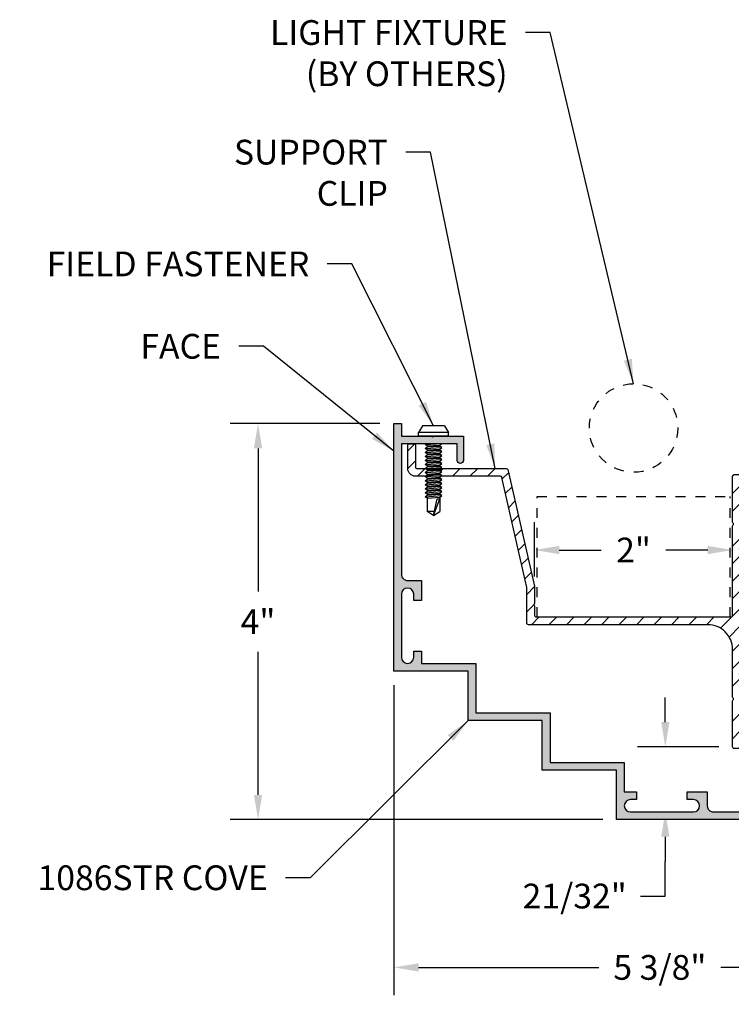
# Model space of a CAD drawing. Units: inches. Extents: x 442.5 to 456.3, y 289.7 to 299.7.
# Drawn here: x 442.5 to 449.7, y 289.8 to 299.7 of the extents above; entities that cross this region are included whole.
import ezdxf

# ---------------------------------------------------------------- set-up
doc = ezdxf.new("R2010")
doc.units = ezdxf.units.IN
doc.header["$MEASUREMENT"] = 0
doc.header["$PDMODE"] = 3
doc.linetypes.add('HIDDEN', pattern=[0.375, 0.25, -0.125])
doc.layers.get('0').update_dxf_attribs({"linetype": 'CONTINUOUS'})
doc.layers.get('Defpoints').update_dxf_attribs({"color": 252, "linetype": 'CONTINUOUS'})
for name, color, linetype in [('DETAIL', 1, 'CONTINUOUS'), ('DIM', 1, 'CONTINUOUS'), ('HATCH', 2, 'CONTINUOUS'), ('TEXT', 3, 'CONTINUOUS')]:
    doc.layers.add(name, color=color, linetype=linetype)
doc.styles.add('STD', font='ARIAL.TTF')
doc.dimstyles.new('F-DIM2$0', dxfattribs={"dimscale": 2, "dimtxt": 0.125, "dimasz": 0.125, "dimexe": 0.14, "dimexo": 0.07, "dimgap": 0.09, "dimtad": 0, "dimtih": 1, "dimtoh": 1, "dimdec": 6, "dimzin": 3, "dimdsep": 46, "dimlunit": 5, "dimtxsty": 'STD', "dimcen": 0, "dimclrd": 2, "dimclre": 3, "dimclrt": 256, "dimadec": 0, "dimazin": 0, "dimtfac": 1, "dimtdec": 6, "dimtofl": 0, "dimtmove": 1, "dimatfit": 3, "dimfxl": 0, "dimfrac": 2, "dimtolj": 1, "dimtzin": 0, "dimarcsym": 0})
doc.dimstyles.new('F-DIM2$7', dxfattribs={"dimscale": 2, "dimtxt": 0.125, "dimasz": 0.125, "dimexe": 0.14, "dimexo": 0.07, "dimgap": 0.09, "dimtad": 0, "dimtih": 1, "dimtoh": 1, "dimdec": 6, "dimzin": 3, "dimdsep": 46, "dimlunit": 5, "dimtxsty": 'STD', "dimcen": 0, "dimclrd": 256, "dimclre": 3, "dimclrt": 256, "dimadec": 0, "dimazin": 0, "dimtfac": 1, "dimtdec": 6, "dimtofl": 0, "dimtmove": 0, "dimatfit": 3, "dimfxl": 0, "dimfrac": 2, "dimtolj": 1, "dimtzin": 0, "dimarcsym": 0})

# ---------------------------------------------------------------- blocks, each defined once
blk = doc.blocks.new('GEG-867')
blk.add_lwpolyline([(2.062, -0.25, 0.414214), (1.812, 0), (0, 0, -0.414214), (-0.016, 0.016), (-0.016, 0.3727, 0.07207), (-0.0167, 0.3772), (-0.2676, 1.4885, 0.332226), (-0.283, 1.5), (-1.141, 1.5, -0.414214), (-1.219, 1.578), (-1.219, 1.812, -0.414214), (-1.203, 1.828), (-1.157, 1.828, -0.414214), (-1.141, 1.812), (-1.141, 1.594, 0.414214), (-1.125, 1.578), (-0.2247, 1.578, -0.332226), (-0.2094, 1.5665), (0.0613, 0.3885, -0.07207), (0.062, 0.384), (0.062, 0.2209, -0.213422), (0.0567, 0.209, 0.447214), (0.0567, 0.197, -0.213422), (0.062, 0.1851), (0.062, 0.094, 0.414214), (0.078, 0.078), (2.046, 0.078, 0.414214), (2.062, 0.094), (2.062, 0.9965, -0.198912), (2.0667, 1.0078), (2.0699, 1.0111, 0.414214), (2.0699, 1.0209), (2.0667, 1.0242, -0.198912), (2.062, 1.0355), (2.062, 1.5, -0.414214), (2.078, 1.516), (2.124, 1.516, -0.414214), (2.14, 1.5), (2.14, 0.7855, -0.198912), (2.1353, 0.7742), (2.1321, 0.7709, 0.414214), (2.1321, 0.7611), (2.1353, 0.7578, -0.198912), (2.14, 0.7465), (2.14, -0.4805, -0.198912), (2.1353, -0.4918), (2.1321, -0.4951, 0.414214), (2.1321, -0.5049), (2.1353, -0.5082, -0.198912), (2.14, -0.5195), (2.14, -1.234, -0.414214), (2.124, -1.25), (2.078, -1.25, -0.414214), (2.062, -1.234), (2.062, -0.7695, -0.198912), (2.0667, -0.7582), (2.0699, -0.7549, 0.414214), (2.0699, -0.7451), (2.0667, -0.7418, -0.198912), (2.062, -0.7305)], format="xyb", close=True)
blk = doc.blocks.new('GEG-866')
blk.add_lwpolyline([(-0.5505, 0.0317), (-0.4905, 0.0286), (-0.48, 0.038), (-0.4705, 0.0275), (-0.4105, 0.0244), (-0.4, 0.0338), (-0.3905, 0.0233), (-0.3305, 0.0202), (-0.32, 0.0296), (-0.3105, 0.0191), (-0.2505, 0.016), (-0.24, 0.0254), (-0.2305, 0.0149), (-0.1705, 0.0118), (-0.16, 0.0212), (-0.1505, 0.0107), (-0.0191, 0.0038, 0.09837), (0, 0), (2.25, 0), (2.25, 0.5), (3, 0.5), (3, 1), (3.75, 1), (3.75, 1.5), (4.5, 1.5), (4.5, 4), (4.422, 4), (4.422, 3.875), (4.119, 3.875), (4.109, 3.865), (4.099, 3.875), (3.797, 3.875), (3.797, 3.6283, 1), (3.8595, 3.6283), (3.8595, 3.797), (4.422, 3.797), (4.422, 2.478, -0.414214), (4.36, 2.416), (4.22, 2.416), (4.22, 2.213), (4.298, 2.213), (4.298, 2.276, -1), (4.422, 2.276), (4.422, 1.64, -1), (4.298, 1.64), (4.298, 1.703), (4.22, 1.703), (4.22, 1.578), (3.672, 1.578), (3.672, 1.078), (2.922, 1.078), (2.922, 0.578), (2.172, 0.578), (2.172, 0.28), (2.047, 0.28), (2.047, 0.202), (2.11, 0.202, -1), (2.11, 0.078), (1.474, 0.078, -1), (1.474, 0.202), (1.537, 0.202), (1.537, 0.28), (1.334, 0.28), (1.334, 0.14, -0.414214), (1.272, 0.078), (-0.86, 0.078, 1), (-0.86, 0.048), (-0.8105, 0.0454), (-0.8, 0.0549), (-0.7905, 0.0443), (-0.7305, 0.0412), (-0.72, 0.0507), (-0.7105, 0.0401), (-0.6505, 0.037), (-0.64, 0.0464), (-0.6305, 0.0359), (-0.5705, 0.0328), (-0.56, 0.0422)], format="xyb", close=True)
blk = doc.blocks.new('*D34')
at = {"layer": 'Defpoints', "color": 0}
for p in [(449.6829, 292.3946), (449.0038, 291.7376), (449.7609, 291.7376)]:
    blk.add_point(p, dxfattribs=at)
at = {"layer": 'DIM', "color": 2, "lineweight": -2}
for p, q in [((449.0038, 292.6446), (449.0038, 292.8946)), ((449.0038, 291.4876), (449.0038, 291.2376)), ((449.0038, 290.8881), (449.0038, 291.2376)), ((448.7538, 290.8881), (449.0038, 290.8881))]:
    blk.add_line(p, q, dxfattribs=at)
at = {"layer": 'DIM', "color": 3, "lineweight": -2}
blk.add_line((449.5429, 292.3946), (448.7238, 292.3946), dxfattribs=at)
at = {"layer": 'DIM', "color": 2}
for points in [[(448.9622, 292.6446), (449.0455, 292.6446), (449.0038, 292.3946)], [(448.9622, 291.4876), (449.0455, 291.4876), (449.0038, 291.7376)]]:
    blk.add_solid(points, dxfattribs=at)
at = {"layer": 'DIM', "insert": (448.0882, 290.8881), "char_height": 0.25, "attachment_point": 5, "style": 'STD'}
blk.add_mtext('\\A1;21/32"', dxfattribs=at)
blk = doc.blocks.new('*D35')
at = {"layer": 'Defpoints', "color": 0}
for p in [(446.2609, 293.1596), (451.6359, 291.7226), (451.6359, 290.1674)]:
    blk.add_point(p, dxfattribs=at)
at = {"layer": 'DIM', "color": 3, "lineweight": -2}
for p, q in [((446.2609, 293.0196), (446.2609, 289.8874)), ((451.6359, 291.5826), (451.6359, 289.8874))]:
    blk.add_line(p, q, dxfattribs=at)
at = {"layer": 'DIM', "color": 2, "lineweight": -2}
for p, q in [((446.5109, 290.1674), (448.3335, 290.1674)), ((451.3859, 290.1674), (449.5634, 290.1674))]:
    blk.add_line(p, q, dxfattribs=at)
at = {"layer": 'DIM', "color": 2}
for points in [[(446.5109, 290.209), (446.5109, 290.1257), (446.2609, 290.1674)], [(451.3859, 290.209), (451.3859, 290.1257), (451.6359, 290.1674)]]:
    blk.add_solid(points, dxfattribs=at)
at = {"layer": 'DIM', "insert": (448.9484, 290.1674), "char_height": 0.25, "attachment_point": 5, "style": 'STD'}
blk.add_mtext('\\A1;5 3/8"', dxfattribs=at)
blk = doc.blocks.new('*D36')
at = {"layer": 'Defpoints', "color": 0}
for p in [(446.2609, 295.6596), (444.8895, 291.6596), (448.5109, 291.6596)]:
    blk.add_point(p, dxfattribs=at)
at = {"layer": 'DIM', "color": 3, "lineweight": -2}
for p, q in [((446.1209, 295.6596), (444.6095, 295.6596)), ((448.3709, 291.6596), (444.6095, 291.6596))]:
    blk.add_line(p, q, dxfattribs=at)
at = {"layer": 'DIM', "color": 2, "lineweight": -2}
for p, q in [((444.8895, 295.4096), (444.8895, 293.9646)), ((444.8895, 291.9096), (444.8895, 293.3546))]:
    blk.add_line(p, q, dxfattribs=at)
at = {"layer": 'DIM', "color": 2}
for points in [[(444.8478, 295.4096), (444.9312, 295.4096), (444.8895, 295.6596)], [(444.8478, 291.9096), (444.9312, 291.9096), (444.8895, 291.6596)]]:
    blk.add_solid(points, dxfattribs=at)
at = {"layer": 'DIM', "insert": (444.8895, 293.6596), "char_height": 0.25, "attachment_point": 5, "style": 'STD'}
blk.add_mtext('\\A1;4"', dxfattribs=at)
blk = doc.blocks.new('*D38')
at = {"layer": 'Defpoints', "color": 0}
for p in [(449.6829, 294.3831), (447.6823, 293.9749), (449.6829, 293.7226)]:
    blk.add_point(p, dxfattribs=at)
at = {"layer": 'DIM', "color": 3, "lineweight": -2}
blk.add_line((447.6823, 294.1149), (447.6823, 294.6631), dxfattribs=at)
at = {"layer": 'DIM', "color": 2, "lineweight": -2}
for p, q in [((447.9323, 294.3831), (448.3568, 294.3831)), ((449.4329, 294.3831), (449.0084, 294.3831))]:
    blk.add_line(p, q, dxfattribs=at)
at = {"layer": 'DIM', "color": 2}
for points in [[(447.9323, 294.4248), (447.9323, 294.3415), (447.6823, 294.3831)], [(449.4329, 294.4248), (449.4329, 294.3415), (449.6829, 294.3831)]]:
    blk.add_solid(points, dxfattribs=at)
at = {"layer": 'DIM', "insert": (448.6826, 294.3831), "char_height": 0.25, "attachment_point": 5, "style": 'STD'}
blk.add_mtext('\\A1;2"', dxfattribs=at)

msp = doc.modelspace()

# ---------------------------------------------------------------- hatches: boundary and pattern name
at = {"layer": 'HATCH'}
msp.add_hatch(color=256, dxfattribs=at).paths.add_polyline_path([(451.6209109, 291.737629, -1), (451.6209109, 291.707629), (451.571422, 291.7050275), (451.5609109, 291.7144888), (451.5514496, 291.7039776), (451.491422, 291.7008222), (451.4809109, 291.7102834), (451.4714496, 291.6997723), (451.411422, 291.6966168), (451.4009109, 291.706078), (451.3914496, 291.6955669), (451.331422, 291.6924114), (451.3209109, 291.7018727), (451.3114496, 291.6913615), (451.251422, 291.688206), (451.2409109, 291.6976673), (451.2314496, 291.6871561), (451.171422, 291.6840006), (451.1609109, 291.6934619), (451.1514496, 291.6829507), (451.091422, 291.6797953), (451.0809109, 291.6892565), (451.0714496, 291.6787454), (451.011422, 291.6755899), (451.0009109, 291.6850511), (450.9914496, 291.67454), (450.931422, 291.6713845), (450.9209109, 291.6808458), (450.9114496, 291.6703346), (450.7800229, 291.6634259, -0.098370189), (450.7609109, 291.659629), (448.5109109, 291.659629), (448.5109109, 292.159629), (447.7609109, 292.159629), (447.7609109, 292.659629), (447.0109109, 292.659629), (447.0109109, 293.159629), (446.2609109, 293.159629), (446.2609109, 295.659629), (446.3389109, 295.659629), (446.3389109, 295.534629), (446.6419109, 295.534629), (446.6519109, 295.524629), (446.6619109, 295.534629), (446.9639109, 295.534629), (446.9639109, 295.287879, -1), (446.9014109, 295.287879), (446.9014109, 295.456629), (446.3389109, 295.456629), (446.3389109, 294.137629, 0.414213562), (446.4009109, 294.075629), (446.5409109, 294.075629), (446.5409109, 293.872629), (446.4629109, 293.872629), (446.4629109, 293.935629, 1), (446.3389109, 293.935629), (446.3389109, 293.299629, 1), (446.4629109, 293.299629), (446.4629109, 293.362629), (446.5409109, 293.362629), (446.5409109, 293.237629), (447.0889109, 293.237629), (447.0889109, 292.737629), (447.8389109, 292.737629), (447.8389109, 292.237629), (448.5889109, 292.237629), (448.5889109, 291.939629), (448.7139109, 291.939629), (448.7139109, 291.861629), (448.6509109, 291.861629, 1), (448.6509109, 291.737629), (449.2869109, 291.737629, 1), (449.2869109, 291.861629), (449.2239109, 291.861629), (449.2239109, 291.939629), (449.4269109, 291.939629), (449.4269109, 291.799629, 0.414213562), (449.4889109, 291.737629)])
h = msp.add_hatch(dxfattribs=at)
h.set_pattern_fill('ANSI31', color=256, style=0)
h.set_pattern_definition([(45, (446.40191, 292.37863), (-0.0883883, 0.0883883), [])])
h.paths.add_polyline_path([(447.4115599, 295.1951703, 0.332225664), (447.3962179, 295.206629), (446.7332401, 295.206629), (446.7244109, 295.2001523), (446.7244109, 295.1901286), (446.7474109, 295.1764278), (446.7244109, 295.1595562), (446.7244109, 295.1495325), (446.7474109, 295.1358317), (446.7375919, 295.128629), (447.3379607, 295.128629, -0.3691144), (447.3537654, 295.1151211), (447.6042529, 294.005852, -0.072070153), (447.6049109, 294.0013107), (447.6049109, 293.644629, 0.414213562), (447.6209109, 293.628629), (449.4329109, 293.628629, -0.414213562), (449.6829109, 293.378629), (449.6829109, 293.004599, 0.107783005), (449.7609109, 292.9444994), (449.7609109, 293.1091021, 0.198912367), (449.7562246, 293.1204158), (449.7529611, 293.1236793, -0.414213562), (449.7529611, 293.1335788), (449.7562246, 293.1368422, 0.198912367), (449.7609109, 293.1481559), (449.7609109, 294.3751021, 0.198912367), (449.7562246, 294.3864158), (449.7529611, 294.3896793, -0.414213562), (449.7529611, 294.3995788), (449.7562246, 294.4028422, 0.198912367), (449.7609109, 294.4141559), (449.7609109, 294.5738247, 0.107783005), (449.6829109, 294.5137251), (449.6829109, 293.722629, -0.414213562), (449.6669109, 293.706629), (447.6989109, 293.706629, -0.414213562), (447.6829109, 293.722629), (447.6829109, 293.8137405, 0.213421765), (447.6775775, 293.8256662, -0.447213595), (447.6775775, 293.8375919, 0.213421765), (447.6829109, 293.8495176), (447.6829109, 294.0126124, 0.041010254), (447.6826963, 294.0152238)])
h.paths.add_polyline_path([(449.7609109, 295.128629, 0.414213562), (449.7449109, 295.144629), (449.6989109, 295.144629, 0.414213562), (449.6829109, 295.128629), (449.6829109, 294.7481001, 0.107783005), (449.7609109, 294.6880005)], flags=17)
h.paths.add_polyline_path([(449.7609109, 292.8303236, 0.107783005), (449.6829109, 292.770224), (449.6829109, 292.394629, 0.414213562), (449.6989109, 292.378629), (449.7449109, 292.378629, 0.414213562), (449.7609109, 292.394629)])
h.paths.add_polyline_path([(446.4799109, 295.440629, 0.414213562), (446.4639109, 295.456629), (446.4179109, 295.456629, 0.414213562), (446.4019109, 295.440629), (446.4019109, 295.206629, 0.414213562), (446.4799109, 295.128629), (446.58266, 295.128629), (446.5994109, 295.1409165), (446.5994109, 295.1509402), (446.5764109, 295.1646411), (446.5994109, 295.1815126), (446.5994109, 295.1915363), (446.5740743, 295.206629), (446.4959109, 295.206629, -0.414213562), (446.4799109, 295.222629)])

# ---------------------------------------------------------------- linework, layer by layer
at = {"layer": 'DETAIL'}
for p, q in [((446.5519109, 295.638629), (446.5106609, 295.571129)), ((446.8131609, 295.571129), (446.5106609, 295.571129)), ((446.5106609, 295.534629), (446.5106609, 295.571129)), ((446.7719109, 295.638629), (446.5519109, 295.638629)), ((446.7719109, 295.638629), (446.8131609, 295.571129)), ((446.8131609, 295.534629), (446.8131609, 295.571129)), ((446.8131609, 295.534629), (446.5106609, 295.534629)), ((446.5764109, 295.4488137), (446.689794, 295.456629)), ((446.5764109, 295.4488137), (446.587065, 295.456629)), ((446.5994109, 295.4351129), (446.5764109, 295.4488137)), ((446.5764109, 295.4082176), (446.5994109, 295.4250892)), ((446.5764109, 295.4082176), (446.7474109, 295.4200044)), ((446.5994109, 295.3945168), (446.5764109, 295.4082176)), ((446.5764109, 295.3676215), (446.5994109, 295.3844931)), ((446.5764109, 295.3676215), (446.7474109, 295.3794083)), ((446.5994109, 295.4351129), (446.7244109, 295.4437289)), ((446.5994109, 295.4351129), (446.5994109, 295.4250892)), ((446.5994109, 295.4250892), (446.7244109, 295.4337052)), ((446.5994109, 295.3945168), (446.7244109, 295.4031328)), ((446.5994109, 295.3945168), (446.5994109, 295.3844931)), ((446.5994109, 295.3844931), (446.7244109, 295.3931091)), ((446.7244109, 295.4437289), (446.7419968, 295.456629)), ((446.7244109, 295.4437289), (446.7244109, 295.4337052)), ((446.7474109, 295.4200044), (446.7244109, 295.4337052)), ((446.7244109, 295.4031328), (446.7474109, 295.4200044)), ((446.7244109, 295.4031328), (446.7244109, 295.3931091)), ((446.7474109, 295.3794083), (446.7244109, 295.3931091)), ((446.7244109, 295.3625367), (446.7474109, 295.3794083)), ((446.5994109, 295.3539207), (446.5764109, 295.3676215)), ((446.5764109, 295.3270254), (446.5994109, 295.343897)), ((446.5764109, 295.3270254), (446.7474109, 295.3388122)), ((446.5994109, 295.3133246), (446.5764109, 295.3270254)), ((446.5764109, 295.2864294), (446.5994109, 295.3033009)), ((446.5764109, 295.2864294), (446.7474109, 295.2982161)), ((446.5994109, 295.2727285), (446.5764109, 295.2864294)), ((446.5994109, 295.3539207), (446.7244109, 295.3625367)), ((446.5994109, 295.3539207), (446.5994109, 295.343897)), ((446.5994109, 295.343897), (446.7244109, 295.352513)), ((446.5994109, 295.3133246), (446.7244109, 295.3219406)), ((446.5994109, 295.3133246), (446.5994109, 295.3033009)), ((446.5994109, 295.3033009), (446.7244109, 295.3119169)), ((446.5994109, 295.2727285), (446.7244109, 295.2813445)), ((446.5994109, 295.2727285), (446.5994109, 295.2627048)), ((446.5994109, 295.2627048), (446.7244109, 295.2713208)), ((446.7244109, 295.3625367), (446.7244109, 295.352513)), ((446.7474109, 295.3388122), (446.7244109, 295.352513)), ((446.7244109, 295.3219406), (446.7474109, 295.3388122)), ((446.7244109, 295.3219406), (446.7244109, 295.3119169)), ((446.7474109, 295.2982161), (446.7244109, 295.3119169)), ((446.7244109, 295.2813445), (446.7474109, 295.2982161)), ((446.7244109, 295.2813445), (446.7244109, 295.2713208)), ((446.7474109, 295.25762), (446.7244109, 295.2713208)), ((446.5764109, 295.2458333), (446.5994109, 295.2627048)), ((446.5764109, 295.2458333), (446.7474109, 295.25762)), ((446.5994109, 295.2321324), (446.5764109, 295.2458333)), ((446.5764109, 295.2052372), (446.5994109, 295.2221087)), ((446.5764109, 295.2052372), (446.7474109, 295.2170239)), ((446.5994109, 295.1915363), (446.5764109, 295.2052372)), ((446.5764109, 295.1646411), (446.5994109, 295.1815126)), ((446.5764109, 295.1646411), (446.7474109, 295.1764278)), ((446.5994109, 295.2321324), (446.7244109, 295.2407484)), ((446.5994109, 295.2321324), (446.5994109, 295.2221087)), ((446.5994109, 295.2221087), (446.7244109, 295.2307247)), ((446.5994109, 295.1915363), (446.7244109, 295.2001523)), ((446.5994109, 295.1915363), (446.5994109, 295.1815126)), ((446.5994109, 295.1815126), (446.7244109, 295.1901286)), ((446.7244109, 295.2407484), (446.7474109, 295.25762)), ((446.7244109, 295.2407484), (446.7244109, 295.2307247)), ((446.7474109, 295.2170239), (446.7244109, 295.2307247)), ((446.7244109, 295.2001523), (446.7474109, 295.2170239)), ((446.7244109, 295.2001523), (446.7244109, 295.1901286)), ((446.7474109, 295.1764278), (446.7244109, 295.1901286)), ((446.7244109, 295.1595562), (446.7474109, 295.1764278)), ((446.5994109, 295.1509402), (446.5764109, 295.1646411)), ((446.5764109, 295.124045), (446.5994109, 295.1409165)), ((446.5764109, 295.124045), (446.7474109, 295.1358317)), ((446.5994109, 295.1103441), (446.5764109, 295.124045)), ((446.5764109, 295.0834489), (446.5994109, 295.1003204)), ((446.5764109, 295.0834489), (446.7474109, 295.0952356)), ((446.5994109, 295.069748), (446.5764109, 295.0834489)), ((446.5994109, 295.1509402), (446.7244109, 295.1595562)), ((446.5994109, 295.1509402), (446.5994109, 295.1409165)), ((446.5994109, 295.1409165), (446.7244109, 295.1495325)), ((446.5994109, 295.1103441), (446.7244109, 295.1189602)), ((446.5994109, 295.1103441), (446.5994109, 295.1003204)), ((446.5994109, 295.1003204), (446.7244109, 295.1089364)), ((446.5994109, 295.069748), (446.7244109, 295.0783641)), ((446.7244109, 295.1595562), (446.7244109, 295.1495325)), ((446.7474109, 295.1358317), (446.7244109, 295.1495325)), ((446.7244109, 295.1189602), (446.7474109, 295.1358317)), ((446.7244109, 295.1189602), (446.7244109, 295.1089364)), ((446.7474109, 295.0952356), (446.7244109, 295.1089364)), ((446.7244109, 295.0783641), (446.7474109, 295.0952356)), ((446.7244109, 295.0783641), (446.7244109, 295.0683403)), ((446.5764109, 295.0428528), (446.5994109, 295.0597243)), ((446.5764109, 295.0428528), (446.7474109, 295.0546395)), ((446.5994109, 295.0291519), (446.5764109, 295.0428528)), ((446.5764109, 295.0022567), (446.5994109, 295.0191282)), ((446.5764109, 295.0022567), (446.7474109, 295.0140434)), ((446.5994109, 294.9885558), (446.5764109, 295.0022567)), ((446.5764109, 294.9616606), (446.5994109, 294.9785321)), ((446.5764109, 294.9616606), (446.7474109, 294.9734473)), ((446.5994109, 295.069748), (446.5994109, 295.0597243)), ((446.5994109, 295.0597243), (446.7244109, 295.0683403)), ((446.5994109, 295.0291519), (446.7244109, 295.037768)), ((446.5994109, 295.0291519), (446.5994109, 295.0191282)), ((446.5994109, 295.0191282), (446.7244109, 295.0277442)), ((446.5994109, 294.9885558), (446.7244109, 294.9971719)), ((446.5994109, 294.9885558), (446.5994109, 294.9785321)), ((446.5994109, 294.9785321), (446.7244109, 294.9871481)), ((446.7474109, 295.0546395), (446.7244109, 295.0683403)), ((446.7244109, 295.037768), (446.7474109, 295.0546395)), ((446.7244109, 295.037768), (446.7244109, 295.0277442)), ((446.7474109, 295.0140434), (446.7244109, 295.0277442)), ((446.7244109, 294.9971719), (446.7474109, 295.0140434)), ((446.7244109, 294.9971719), (446.7244109, 294.9871481)), ((446.7474109, 294.9734473), (446.7244109, 294.9871481)), ((446.7244109, 294.9565758), (446.7474109, 294.9734473)), ((446.5994109, 294.9479597), (446.5764109, 294.9616606)), ((446.5764109, 294.9210645), (446.5994109, 294.937936)), ((446.5764109, 294.9210645), (446.7474109, 294.9328512)), ((446.5994109, 294.9073637), (446.5764109, 294.9210645)), ((446.5994109, 294.9479597), (446.7244109, 294.9565758)), ((446.5994109, 294.9479597), (446.5994109, 294.937936)), ((446.5994109, 294.937936), (446.7244109, 294.946552)), ((446.5994109, 294.9073637), (446.7244109, 294.9159797)), ((446.5994109, 294.9073637), (446.5994109, 294.7727642)), ((446.6619109, 294.7312642), (446.7244109, 294.9012642)), ((446.6619109, 294.7312642), (446.6986512, 294.9012642)), ((446.6986512, 294.9012642), (446.7244109, 294.9012642)), ((446.7244109, 294.9565758), (446.7244109, 294.946552)), ((446.7474109, 294.9328512), (446.7244109, 294.946552)), ((446.7244109, 294.9159797), (446.7474109, 294.9328512)), ((446.7244109, 294.9159797), (446.7244109, 294.7727642)), ((446.6619109, 294.7312642), (446.5994109, 294.7727642)), ((446.6708798, 294.7727642), (446.5994109, 294.7727642)), ((446.6619109, 294.7312642), (446.7244109, 294.7727642))]:
    msp.add_line(p, q, dxfattribs=at)
at = {"layer": 'TEXT', "color": 5, "linetype": 'HIDDEN', "ltscale": 0.25}
for p, q in [((447.7081525, 294.925077), (449.6576692, 294.925077)), ((447.7081525, 293.706629), (447.7081525, 294.925077)), ((449.6576692, 293.706629), (449.6576692, 294.925077))]:
    msp.add_line(p, q, dxfattribs=at)
msp.add_circle((448.6829109, 295.6155308), 0.4467643, dxfattribs=at)

# ---------------------------------------------------------------- block references
at = {"layer": 'HATCH', "xscale": -1}
msp.add_blockref('GEG-866', (450.7609109, 291.659629), dxfattribs=at)
at = {"layer": 'HATCH'}
msp.add_blockref('GEG-867', (447.6209109, 293.628629), dxfattribs=at)

# ---------------------------------------------------------------- texts
at = {"layer": 'DIM', "char_height": 0.25, "attachment_point": 3, "style": 'STD'}
for s, insert in [('LIGHT FIXTURE\\P(BY OTHERS)', (447.4107608, 299.7352386)), ('SUPPORT\\PCLIP', (446.2010944, 298.526903)), ('FIELD FASTENER', (445.4078706, 297.3978026)), ('FACE', (444.5154937, 296.5658339)), ('1086STR COVE', (444.9873992, 291.1977396))]:
    msp.add_mtext(s, dxfattribs=dict(at, insert=insert))

# ---------------------------------------------------------------- dimensions: what is measured, and where the dimension line sits
at = {"layer": 'DIM'}
dim = msp.add_linear_dim(base=(444.889507, 291.659629), p1=(446.2609109, 295.659629), p2=(448.5109109, 291.659629), angle=90, dimstyle='F-DIM2$0', override={"dimpost": '"'}, dxfattribs=at)
dim.commit()
dim.dimension.update_dxf_attribs({"geometry": '*D36', "text_midpoint": (444.889507, 293.659629)})
for base, p1, p2, override, picture, middle in [((449.6829109, 294.3831237), (447.6822967, 293.9748871), (449.6829109, 293.722629), {"dimpost": '"', "dimse2": 1}, '*D38', (448.6826038, 294.3831237)), ((451.6359109, 290.167375), (446.2609109, 293.159629), (451.6359109, 291.722629), {"dimpost": '"'}, '*D35', (448.9484109, 290.167375))]:
    dim = msp.add_linear_dim(base=base, p1=p1, p2=p2, dimstyle='F-DIM2$0', override=override, dxfattribs=at)
    dim.commit()
    dim.dimension.update_dxf_attribs({"geometry": picture, "text_midpoint": middle})
dim = msp.add_linear_dim(base=(449.003839, 291.737629), p1=(449.6829109, 292.394629), p2=(449.7609109, 291.737629), angle=90, dimstyle='F-DIM2$0', override={"dimpost": '"', "dimse1": 0, "dimse2": 1}, dxfattribs=at)
dim.commit()
dim.dimension.update_dxf_attribs({"geometry": '*D34', "text_midpoint": (448.6364189, 290.888105), "dimtype": 160})

# ---------------------------------------------------------------- leaders
at = {"layer": 'DIM', "annotation_type": 0, "has_hookline": 1, "hookline_direction": 1}
for points, text_width in [([(448.6829109, 296.0622951), (447.8407608, 299.6102386), (447.5907608, 299.6102386)], 2.5752046), ([(447.2853672, 295.206629), (446.6310944, 298.401903), (446.3810944, 298.401903)], 1.6655866), ([(446.6619109, 295.638629), (445.8378706, 297.2728026), (445.5878706, 297.2728026)], 2.9166098), ([(446.2609109, 295.38112), (444.9454937, 296.4408339), (444.6954937, 296.4408339)], 0.8840382), ([(447.0109109, 292.659629), (445.4173992, 291.0727396), (445.1673992, 291.0727396)], 2.505457)]:
    msp.add_leader(points, dimstyle='F-DIM2$7', override={"dimgap": 0.09, "dimtad": 0}, dxfattribs=dict(at, text_width=text_width))

doc.saveas('drawing.dxf')
